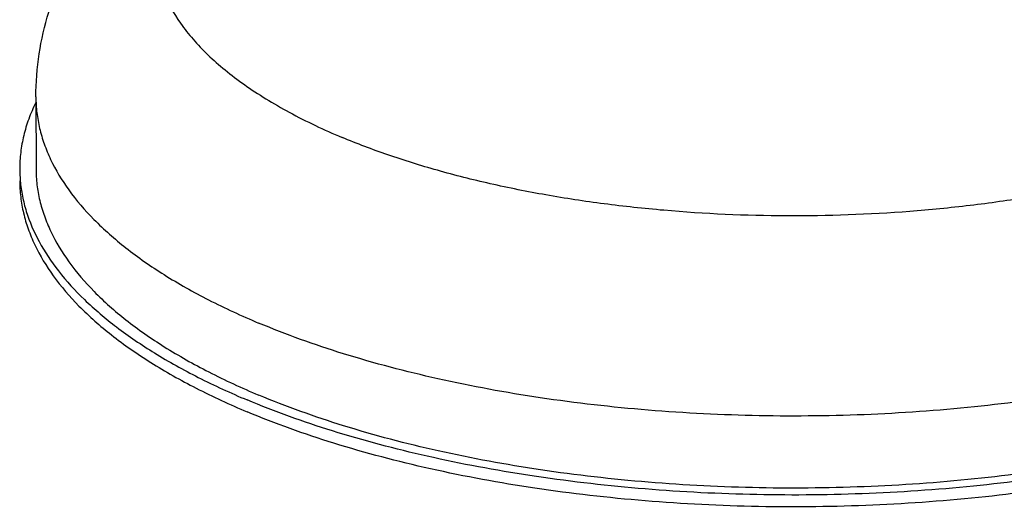
# Model space of a CAD drawing. Units: inches. Extents: x -7 to 24.9, y 0 to 15.9.
# Drawn here: x -7 to -6.4, y 7.7 to 8 of the extents above; entities that cross this region are included whole.
import ezdxf

# ---------------------------------------------------------------- set-up
doc = ezdxf.new("R2010")
doc.units = ezdxf.units.IN
doc.header["$LTSCALE"] = 0.935
doc.header["$MEASUREMENT"] = 0
doc.layers.add('02___PRT_ALL_AXES', color=7, linetype='CONTINUOUS')

msp = doc.modelspace()

# ---------------------------------------------------------------- linework, layer by layer
at = {"layer": '02___PRT_ALL_AXES', "color": 7, "linetype": 'Continuous'}
msp.add_line((-7.01103, 7.94468), (-7.01095, 7.90065), dxfattribs=at)
msp.add_arc((-6.93646, 7.9008), 0.08449, 180.11206, 184.99089, dxfattribs=at)
for points, knots in [([(-7.01103, 7.94468), (-7.01105, 7.95347), (-7.00973, 7.97103), (-7.00473, 7.99241), (-6.99894, 8.00885), (-6.99204, 8.02471), (-6.98147, 8.04346), (-6.96612, 8.06409), (-6.94855, 8.08283), (-6.92907, 8.09979), (-6.90051, 8.12047), (-6.86046, 8.14274), (-6.80737, 8.16414), (-6.74928, 8.18094), (-6.70864, 8.18896), (-6.68768, 8.19228)], [0, 0, 0, 0, 0.059617, 0.118845, 0.148359, 0.177721, 0.235999, 0.293876, 0.35169, 0.409827, 0.468766, 0.590541, 0.71943, 0.856146, 1, 1, 1, 1]), ([(-6.68803, 8.19129), (-6.70286, 8.18885), (-6.73164, 8.18326), (-6.77293, 8.17249), (-6.81077, 8.15967), (-6.84459, 8.14499), (-6.87391, 8.12867), (-6.89829, 8.11093), (-6.91467, 8.09467), (-6.92469, 8.08116), (-6.93052, 8.07114), (-6.93487, 8.06098), (-6.93771, 8.0507), (-6.93901, 8.04035), (-6.93878, 8.02999), (-6.93701, 8.01967), (-6.93252, 8.00572), (-6.92493, 7.99226), (-6.91492, 7.97963), (-6.90579, 7.97011), (-6.89528, 7.96087), (-6.88343, 7.95193), (-6.87029, 7.94331), (-6.85063, 7.93203), (-6.83482, 7.92461), (-6.82385, 7.92)], [0, 0, 0, 0, 0.092583, 0.180455, 0.262669, 0.338454, 0.407278, 0.46893, 0.523641, 0.548663, 0.572332, 0.594879, 0.616591, 0.637802, 0.658878, 0.680191, 0.702103, 0.748871, 0.7743, 0.8013, 0.829985, 0.860426, 0.892659, 0.926687, 1, 1, 1, 1]), ([(-6.25288, 8.1477), (-6.24481, 8.14389), (-6.22955, 8.13602), (-6.20866, 8.12282), (-6.19085, 8.10881), (-6.17629, 8.09411), (-6.16512, 8.0788), (-6.15747, 8.06301), (-6.15351, 8.04685), (-6.15333, 8.03056), (-6.15695, 8.01437), (-6.16425, 7.99852), (-6.1751, 7.98313), (-6.18935, 7.96832), (-6.20686, 7.95419), (-6.22747, 7.94085), (-6.251, 7.9284), (-6.27724, 7.91696), (-6.30595, 7.90662), (-6.33688, 7.89749), (-6.36973, 7.88964), (-6.40422, 7.88315), (-6.44001, 7.87807), (-6.48932, 7.87324), (-6.55187, 7.87101), (-6.61432, 7.8738), (-6.66334, 7.87909), (-6.69877, 7.88449), (-6.7328, 7.89129), (-6.7651, 7.89944), (-6.79538, 7.90885), (-6.81464, 7.91614), (-6.82385, 7.92)], [0, 0, 0, 0, 0.029891, 0.057442, 0.082651, 0.105612, 0.126547, 0.145833, 0.164019, 0.181798, 0.199927, 0.219107, 0.239899, 0.262695, 0.287726, 0.315096, 0.344808, 0.376787, 0.410898, 0.446956, 0.484739, 0.523993, 0.564441, 0.605787, 0.689909, 0.773826, 0.814919, 0.855017, 0.893832, 0.931091, 0.96655, 1, 1, 1, 1]), ([(-7.01103, 7.94468), (-7.01103, 7.94147), (-7.01064, 7.93502), (-7.00893, 7.9254), (-7.00609, 7.91583), (-7.00073, 7.90294), (-6.99105, 7.887), (-6.97541, 7.86892), (-6.95571, 7.85163), (-6.93214, 7.83528), (-6.9049, 7.81999), (-6.88521, 7.81094), (-6.87484, 7.80659)], [0, 0, 0, 0, 0.047007, 0.094532, 0.143075, 0.193092, 0.299002, 0.414927, 0.542466, 0.682437, 0.835038, 1, 1, 1, 1]), ([(-6.08104, 7.94643), (-6.08103, 7.94161), (-6.08187, 7.93182), (-6.08571, 7.91733), (-6.09207, 7.90303), (-6.1009, 7.88901), (-6.11213, 7.87533), (-6.1257, 7.86206), (-6.14152, 7.84926), (-6.15952, 7.83698), (-6.17959, 7.8253), (-6.20164, 7.81426), (-6.22555, 7.80394), (-6.25119, 7.79438), (-6.27841, 7.78563), (-6.31728, 7.77495), (-6.36882, 7.76405), (-6.43348, 7.75503), (-6.50056, 7.75006), (-6.56861, 7.74925), (-6.63618, 7.75261), (-6.70182, 7.76008), (-6.76412, 7.77149), (-6.82175, 7.78659), (-6.8579, 7.79949), (-6.87484, 7.80659)], [0, 0, 0, 0, 0.016499, 0.033404, 0.051085, 0.069849, 0.089935, 0.11151, 0.134682, 0.159504, 0.18599, 0.214118, 0.243834, 0.275064, 0.307713, 0.341666, 0.412959, 0.48781, 0.56494, 0.642991, 0.720573, 0.796313, 0.8689, 0.937137, 1, 1, 1, 1]), ([(-7.01114, 7.94124), (-7.01275, 7.93797), (-7.01559, 7.93136), (-7.01869, 7.92117), (-7.02055, 7.91092), (-7.02096, 7.90405), (-7.02095, 7.90063)], [0, 0, 0, 0, 0.259743, 0.511257, 0.757084, 1, 1, 1, 1]), ([(-7.01095, 7.90065), (-7.01095, 7.89745), (-7.01056, 7.891), (-7.00884, 7.88138), (-7.00601, 7.87181), (-7.00065, 7.85892), (-6.99097, 7.84297), (-6.97533, 7.82489), (-6.95563, 7.80761), (-6.93205, 7.79126), (-6.90482, 7.77597), (-6.88513, 7.76692), (-6.87476, 7.76257)], [0, 0, 0, 0, 0.047007, 0.094532, 0.143075, 0.193092, 0.299002, 0.414927, 0.542466, 0.682437, 0.835038, 1, 1, 1, 1]), ([(-6.08095, 7.90241), (-6.08094, 7.89758), (-6.08179, 7.8878), (-6.08563, 7.87331), (-6.09199, 7.85901), (-6.10082, 7.84499), (-6.11205, 7.83131), (-6.12561, 7.81804), (-6.14144, 7.80523), (-6.15943, 7.79296), (-6.17951, 7.78127), (-6.20156, 7.77024), (-6.22547, 7.75992), (-6.2511, 7.75036), (-6.27833, 7.74161), (-6.31719, 7.73093), (-6.36873, 7.72003), (-6.4334, 7.71101), (-6.50048, 7.70604), (-6.56853, 7.70523), (-6.6361, 7.70859), (-6.70174, 7.71606), (-6.76404, 7.72747), (-6.82167, 7.74257), (-6.85782, 7.75546), (-6.87476, 7.76257)], [0, 0, 0, 0, 0.016499, 0.033404, 0.051085, 0.069849, 0.089935, 0.11151, 0.134682, 0.159504, 0.18599, 0.214118, 0.243834, 0.275064, 0.307713, 0.341666, 0.412959, 0.48781, 0.56494, 0.642991, 0.720573, 0.796313, 0.8689, 0.937137, 1, 1, 1, 1]), ([(-6.07125, 7.8952), (-6.07166, 7.89032), (-6.07336, 7.88046), (-6.07841, 7.86597), (-6.08593, 7.8517), (-6.09587, 7.83775), (-6.10817, 7.82415), (-6.12274, 7.81099), (-6.13952, 7.79831), (-6.15842, 7.78617), (-6.17934, 7.77465), (-6.20217, 7.76379), (-6.22681, 7.75365), (-6.26261, 7.7409), (-6.31101, 7.72727), (-6.37281, 7.7148), (-6.43822, 7.70619), (-6.50587, 7.7016), (-6.57435, 7.70114), (-6.64224, 7.70482), (-6.70812, 7.71255), (-6.77064, 7.72418), (-6.8285, 7.73945), (-6.8648, 7.75244), (-6.88183, 7.75958)], [0, 0, 0, 0, 0.016524, 0.033623, 0.051627, 0.070803, 0.091349, 0.1134, 0.137039, 0.162301, 0.189184, 0.217657, 0.247661, 0.279116, 0.345963, 0.417264, 0.491896, 0.568616, 0.646112, 0.723046, 0.798098, 0.870011, 0.937639, 1, 1, 1, 1]), ([(-6.07094, 7.89517), (-6.07093, 7.89024), (-6.0718, 7.88025), (-6.07572, 7.86544), (-6.08221, 7.85084), (-6.09123, 7.83652), (-6.1027, 7.82254), (-6.11656, 7.80899), (-6.13272, 7.79591), (-6.15111, 7.78337), (-6.17162, 7.77143), (-6.19414, 7.76016), (-6.21856, 7.74961), (-6.24475, 7.73985), (-6.27256, 7.73091), (-6.31226, 7.72), (-6.36491, 7.70887), (-6.43096, 7.69965), (-6.49948, 7.69458), (-6.569, 7.69375), (-6.63802, 7.69719), (-6.70507, 7.70482), (-6.76871, 7.71647), (-6.82759, 7.73189), (-6.86451, 7.74507), (-6.88181, 7.75233)], [0, 0, 0, 0, 0.016499, 0.033404, 0.051084, 0.069849, 0.089935, 0.11151, 0.134682, 0.159504, 0.18599, 0.214118, 0.243834, 0.275064, 0.307713, 0.341666, 0.412959, 0.48781, 0.56494, 0.642991, 0.720573, 0.796313, 0.8689, 0.937137, 1, 1, 1, 1]), ([(-7.02094, 7.89338), (-7.02093, 7.89011), (-7.02053, 7.88352), (-7.01878, 7.87369), (-7.01589, 7.86391), (-7.01041, 7.85074), (-7.00052, 7.83446), (-6.98455, 7.81599), (-6.96443, 7.79833), (-6.94034, 7.78163), (-6.91252, 7.76602), (-6.89241, 7.75677), (-6.88181, 7.75233)], [0, 0, 0, 0, 0.047007, 0.094532, 0.143075, 0.193092, 0.299002, 0.414927, 0.542466, 0.682437, 0.835038, 1, 1, 1, 1]), ([(-7.02063, 7.89345), (-7.02036, 7.89032), (-7.01945, 7.88402), (-7.01622, 7.8714), (-7.0094, 7.85563), (-6.99725, 7.83751), (-6.9812, 7.82003), (-6.96139, 7.80332), (-6.938, 7.78749), (-6.91123, 7.77266), (-6.89195, 7.76383), (-6.88183, 7.75958)], [0, 0, 0, 0, 0.046767, 0.094349, 0.193502, 0.300466, 0.417296, 0.545274, 0.685034, 0.836698, 1, 1, 1, 1])]:
    msp.add_open_spline(points, degree=3, knots=knots, dxfattribs=at)

doc.saveas('drawing.dxf')
